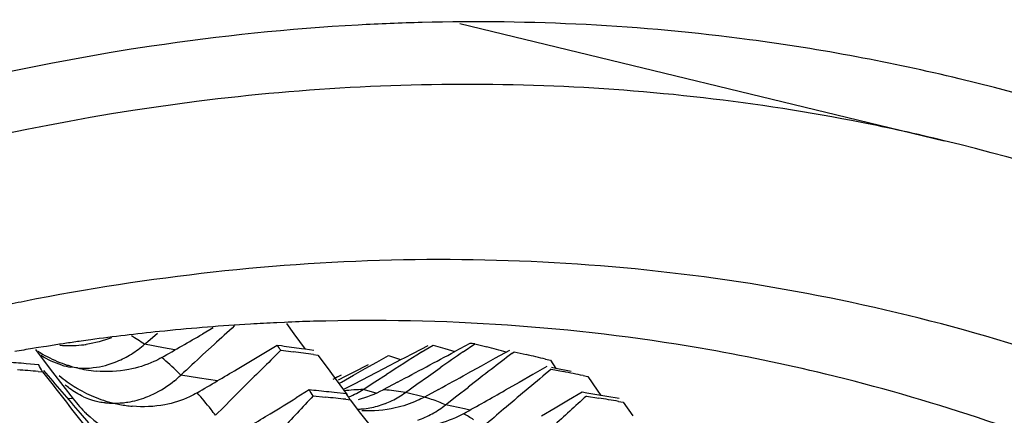
# Model space of a CAD drawing. Units: millimetres. Extents: x 0 to 594, y 0 to 420.
# Drawn here: x 458 to 462, y 102 to 104 of the extents above; entities that cross this region are included whole.
import ezdxf

# ---------------------------------------------------------------- set-up
doc = ezdxf.new("R2010")
doc.units = ezdxf.units.MM
doc.header["$LTSCALE"] = 32.67
doc.layers.add('00_COMPONENTI', color=7, linetype='CONTINUOUS')

msp = doc.modelspace()

# ---------------------------------------------------------------- linework, layer by layer
at = {"layer": '00_COMPONENTI', "color": 7, "linetype": 'Continuous'}
for p, q in [((460.0831, 103.4913), (461.9849, 103.0312)), ((458.4216, 102.41), (458.3963, 102.4051)), ((459.2616, 102.3115), (459.2389, 102.3101)), ((459.3948, 102.3183), (459.3644, 102.317)), ((459.4029, 102.3144), (459.4322, 102.2734)), ((458.8592, 102.2433), (458.8969, 102.2756)), ((459.1157, 102.2971), (459.073, 102.2724)), ((459.4322, 102.2734), (459.4758, 102.2127)), ((458.4487, 102.2223), (458.4291, 102.2192)), ((458.4603, 102.2242), (458.4487, 102.2223)), ((458.4771, 102.2268), (458.4603, 102.2242)), ((458.4837, 102.2278), (458.4771, 102.2268)), ((458.846, 102.2321), (458.8592, 102.2433)), ((459.0751, 102.1916), (459.1187, 102.2317)), ((459.3658, 102.2281), (459.3135, 102.1967)), ((459.3837, 102.2256), (459.3658, 102.2281)), ((459.9576, 102.2263), (459.8997, 102.1961)), ((459.9322, 102.2007), (459.9781, 102.2294)), ((459.9781, 102.2294), (460.0249, 102.2155)), ((460.1226, 102.2356), (460.0637, 102.2039)), ((460.0964, 102.2028), (460.1419, 102.2343)), ((460.1419, 102.2343), (460.1891, 102.2218)), ((458.4203, 102.2178), (458.4066, 102.2155)), ((458.4173, 102.2119), (458.4444, 102.1763)), ((458.4291, 102.2192), (458.4203, 102.2178)), ((459.3814, 102.2089), (459.4297, 102.2024)), ((459.4758, 102.2127), (459.4625, 102.2146)), ((459.5108, 102.2078), (459.4758, 102.2127)), ((459.5086, 102.1917), (459.5265, 102.1892)), ((459.5265, 102.1892), (459.5659, 102.1357)), ((459.7577, 102.1625), (459.8039, 102.1883)), ((459.8039, 102.1883), (459.8502, 102.173)), ((459.8997, 102.1961), (459.8647, 102.1778)), ((460.0249, 102.2155), (460.0637, 102.2039)), ((460.278, 102.2085), (460.2223, 102.1775)), ((460.2875, 102.1961), (460.2962, 102.2027)), ((460.2962, 102.2027), (460.3437, 102.1917)), ((458.4304, 102.1521), (458.3817, 102.156)), ((458.4444, 102.1763), (458.485, 102.1233)), ((459.7231, 102.1511), (459.6641, 102.1214)), ((459.7115, 102.1366), (459.7577, 102.1625)), ((459.8533, 102.1719), (459.784, 102.1359)), ((459.8647, 102.1778), (459.8533, 102.1719)), ((460.1666, 102.1467), (460.111, 102.1161)), ((460.2223, 102.1775), (460.1666, 102.1467)), ((460.4202, 102.1739), (460.4388, 102.1696)), ((460.4388, 102.1696), (460.4605, 102.1374)), ((458.4284, 102.1258), (458.4449, 102.1246)), ((458.4449, 102.1246), (458.4867, 102.0712)), ((458.485, 102.1233), (458.5256, 102.0704)), ((458.5822, 102.1393), (458.5555, 102.1425)), ((459.5659, 102.1357), (459.5794, 102.1174)), ((459.5794, 102.1174), (459.6411, 102.0339)), ((459.5866, 102.096), (459.6108, 102.1079)), ((459.6182, 102.1115), (459.5929, 102.0991)), ((459.6194, 102.0842), (459.6654, 102.1105)), ((459.6641, 102.1214), (459.6334, 102.106)), ((459.6654, 102.1105), (459.7115, 102.1366)), ((459.784, 102.1359), (459.7262, 102.1061)), ((459.7493, 102.0844), (459.7949, 102.1137)), ((459.9151, 102.0752), (459.9604, 102.1073)), ((459.9604, 102.1073), (460.0057, 102.1393)), ((460.3702, 102.1135), (460.3156, 102.0825)), ((460.4248, 102.1446), (460.3702, 102.1135)), ((460.442, 102.1344), (460.4898, 102.1249)), ((460.4605, 102.1374), (460.4433, 102.1409)), ((460.5204, 102.1252), (460.4605, 102.1374)), ((460.567, 102.1095), (460.5855, 102.1057)), ((458.5256, 102.0704), (458.5662, 102.0176)), ((459.2099, 102.0392), (459.2527, 102.0818)), ((459.6334, 102.106), (459.6052, 102.0919)), ((459.6085, 102.078), (459.6194, 102.0842)), ((459.6685, 102.0763), (459.6288, 102.056)), ((459.7262, 102.1061), (459.6685, 102.0763)), ((459.7036, 102.055), (459.7493, 102.0844)), ((459.8389, 102.0838), (459.7823, 102.0538)), ((459.8699, 102.0429), (459.9151, 102.0752)), ((460.3156, 102.0825), (460.2611, 102.0516)), ((460.5855, 102.1057), (460.6226, 102.0524)), ((459.4926, 102.0533), (459.4415, 102.022)), ((459.5099, 102.0515), (459.4926, 102.0533)), ((459.5076, 102.0297), (459.5562, 102.0247)), ((459.6383, 102.0375), (459.5897, 102.0429)), ((459.9998, 102.0552), (459.9443, 102.025)), ((460.0273, 101.9947), (460.0719, 102.0297)), ((460.0719, 102.0297), (460.1167, 102.0646)), ((460.5639, 102.0439), (460.5104, 102.0126)), ((460.5822, 102.0408), (460.5639, 102.0439)), ((460.5802, 102.0292), (460.6284, 102.0212)), ((460.6372, 102.0314), (460.5822, 102.0408)), ((460.6226, 102.0524), (460.6372, 102.0314)), ((460.6601, 102.0275), (460.6372, 102.0314)), ((459.636, 102.0163), (459.6534, 102.0145)), ((459.6534, 102.0145), (459.6939, 101.961)), ((460.5104, 102.0126), (460.457, 101.9815)), ((460.7082, 102.0192), (460.6601, 102.0275)), ((460.7063, 102.0081), (460.7247, 102.005)), ((460.7247, 102.005), (460.7629, 101.9516)), ((458.5702, 101.9649), (458.6119, 101.912)), ((458.6269, 101.9238), (458.5944, 101.9622)), ((460.457, 101.9815), (460.4036, 101.9505))]:
    msp.add_line(p, q, dxfattribs=at)
at = {"layer": '00_COMPONENTI', "color": 9, "linetype": 'Continuous'}
for p, q in [((458.8069, 102.2582), (458.7949, 102.2656)), ((458.846, 102.2321), (458.833, 102.2411)), ((458.9202, 102.2183), (458.846, 102.2321)), ((458.9648, 102.2099), (458.9202, 102.2183)), ((458.9883, 102.1111), (458.9759, 102.1233)), ((459.0614, 102.0998), (458.9883, 102.1111)), ((459.1317, 102.0888), (459.0614, 102.0998)), ((459.7545, 102.0406), (459.7036, 102.055)), ((459.7971, 102.0527), (459.7823, 102.0538)), ((459.9441, 102.0243), (459.8699, 102.0429)), ((458.5662, 102.0176), (458.5452, 102.0199)), ((459.9583, 102.0206), (459.9443, 102.025)), ((460.0273, 101.9947), (460.0136, 102.0005)), ((460.1018, 101.9784), (460.0272, 101.9947)), ((460.1228, 101.9738), (460.1018, 101.9784))]:
    msp.add_line(p, q, dxfattribs=at)
at = {"layer": '00_COMPONENTI', "color": 7, "linetype": 'Continuous'}
for centre, radius, start, end in [((460.1529, 95.0109), 8.4871, 91.47067, 93.16265), ((460.182, 95.5736), 7.9224, 76.40919, 79.39172), ((460.1442, 95.4212), 7.8295, 76.40291, 78.83919), ((460.1257, 93.5565), 9.016, 101.05885, 101.66116), ((459.7523, 94.1179), 8.2082, 93.58606, 95.92991), ((476.1107, 83.7337), 25.1178, 132.32121, 132.57027), ((459.7429, 94.2605), 8.0654, 92.68931, 93.42051), ((459.7394, 94.3371), 7.9887, 91.65033, 92.47224), ((459.7719, 93.9272), 8.4, 95.92854, 97.78308), ((440.749, 133.8876), 36.5416, 299.80696, 300.09633), ((459.7959, 93.753), 8.5758, 98.42127, 98.80128), ((458.55, 102.7102), 0.4831, 265.583, 275.8006), ((459.79, 93.7924), 8.536, 98.03481, 98.42127), ((459.7854, 93.8249), 8.5031, 97.77991, 98.03472), ((458.5512, 102.6933), 0.4662, 275.8533, 278.1512), ((458.5773, 102.5441), 0.4118, 301.7855, 310.7388), ((458.2065, 101.2671), 1.5057, 38.7167, 39.6563), ((454.0043, 63.3503), 39.2457, 82.00552, 82.12167), ((460.0844, 101.5469), 0.6898, 85.221, 86.8255), ((459.8118, 93.6531), 8.677, 99.32048, 99.79032), ((458.7035, 102.6414), 0.5165, 237.5959, 247.1963), ((476.2616, 83.5698), 25.3406, 132.70466, 132.97244), ((441.1929, 132.4985), 35.3065, 300.6822, 300.87956), ((478.0665, 83.166), 26.679, 134.45663, 134.84514), ((454.1643, 63.3061), 39.2511, 82.17447, 82.29061), ((470.2266, 85.7959), 19.3673, 122.10904, 122.58987), ((440.3536, 138.8335), 41.5959, 298.11015, 298.28433), ((471.9015, 85.2346), 20.6707, 124.82716, 125.13415), ((450.2218, 64.5638), 38.9548, 75.05876, 75.17503), ((473.636, 84.6798), 22.0228, 127.30975, 127.57565), ((451.5553, 64.2534), 38.9429, 76.84187, 76.9575), ((455.2842, 62.5436), 39.7333, 85.52881, 85.64582), ((455.5596, 100.6171), 3.2554, 27.5854, 28.1335), ((458.7066, 102.6482), 0.524, 247.1695, 251.6806), ((458.6054, 102.437), 0.2987, 253.5518, 260.3894), ((458.7056, 102.6451), 0.5206, 251.6821, 253.3764), ((458.704, 102.6397), 0.5151, 253.3735, 256.3253), ((455.4443, 62.4966), 39.7414, 85.69372, 85.81072), ((446.8485, 91.9826), 15.4129, 40.35186, 41.17219), ((458.8447, 102.5056), 0.5181, 229.8929, 234.18), ((458.7006, 102.6279), 0.5028, 256.3841, 260.3363), ((458.6064, 102.4558), 0.3175, 265.643, 271.4099), ((458.6998, 102.6228), 0.4976, 260.3298, 264.8831), ((458.6887, 102.4312), 0.4385, 308.8018, 313.1044), ((441.3529, 132.2288), 34.993, 300.38487, 300.68234), ((440.4966, 138.5657), 41.2923, 297.932, 298.11015), ((440.9724, 136.9174), 39.7166, 298.62528, 298.8081), ((473.7174, 84.574), 22.1563, 127.57568, 127.86873), ((475.4846, 84.0636), 23.5124, 129.775, 130.05681), ((452.8759, 63.8853), 38.9902, 78.62345, 78.7391), ((459.7465, 94.8046), 7.5223, 66.92263, 76.37335), ((497.2722, 132.4537), 49.2688, 218.07325, 218.23045), ((458.8442, 102.505), 0.5173, 234.1863, 238.5211), ((458.8474, 102.5102), 0.5234, 238.5275, 242.8868), ((458.8517, 102.5188), 0.5331, 242.8908, 251.7091), ((478.2539, 82.9779), 26.9445, 134.97393, 135.231), ((480.0916, 82.6028), 28.3038, 136.65643, 137.02989), ((457.5914, 100.8302), 2.2607, 32.0453, 32.7542), ((455.3095, 62.819), 39.4567, 83.77241, 83.889), ((457.8433, 100.8495), 2.1525, 32.766, 33.4996), ((459.5195, 102.3381), 0.3377, 292.2768, 297.9329), ((459.5175, 102.3419), 0.342, 297.9314, 302.9763), ((459.5695, 102.4589), 0.4576, 284.6577, 297.7192), ((459.6575, 102.3388), 0.3642, 300.8343, 305.68), ((441.5476, 135.1669), 38.037, 299.18867, 299.47085), ((475.5778, 83.9528), 23.6572, 130.05681, 130.33732), ((477.423, 83.4302), 25.0919, 132.16319, 132.56788), ((458.9718, 102.3308), 0.5125, 217.6736, 226.2496), ((458.7222, 102.2858), 0.2841, 245.8324, 251.771), ((458.7251, 102.2945), 0.2933, 251.7561, 255.3236), ((458.7259, 102.2975), 0.2963, 255.3212, 257.6285), ((458.7264, 102.2999), 0.2988, 257.6311, 262.1614), ((458.8493, 102.5114), 0.5253, 251.704, 256.2828), ((458.7266, 102.3009), 0.2998, 262.1594, 263.5711), ((458.7265, 102.3004), 0.2994, 263.5695, 269.6607), ((458.7265, 102.3318), 0.3307, 269.6964, 275.2927), ((458.8431, 102.4889), 0.5019, 256.369, 262.0888), ((458.8419, 102.4806), 0.4935, 262.0902, 264.8734), ((441.8127, 130.8664), 33.8049, 301.22926, 301.43195), ((455.4672, 62.7539), 39.4831, 83.93913, 84.05565), ((459.6684, 102.3137), 0.3368, 285.8127, 290.9926), ((459.6627, 102.3287), 0.3529, 290.981, 295.9504), ((459.6595, 102.3354), 0.3603, 295.9472, 300.8349), ((459.7878, 102.2982), 0.3866, 298.9411, 308.2705), ((454.1868, 63.4552), 39.1003, 80.40175, 80.5176), ((458.9884, 102.348), 0.5363, 226.2125, 243.0678), ((441.9679, 130.6103), 33.5054, 300.92389, 301.22941), ((459.674, 102.2922), 0.3146, 271.9357, 274.8029), ((497.5215, 130.6945), 47.503, 217.21999, 217.38147), ((459.6733, 102.2964), 0.3188, 274.8517, 285.8098), ((475.665, 83.8501), 23.792, 130.33728, 130.5749)]:
    msp.add_arc(centre, radius, start, end, dxfattribs=at)
at = {"layer": '00_COMPONENTI', "color": 9, "linetype": 'Continuous'}
for centre, radius, start, end in [((458.3295, 101.5007), 0.8953, 55.7808, 57.7813), ((458.1685, 101.2958), 1.1562, 45.7038, 49.9031), ((459.7341, 101.1875), 0.868, 92.0122, 96.9013), ((459.7349, 101.3161), 0.7393, 79.4768, 85.1754), ((459.7323, 101.3153), 0.7407, 67.6811, 72.2356), ((459.6833, 101.2163), 0.8513, 57.7568, 60.8612)]:
    msp.add_arc(centre, radius, start, end, dxfattribs=at)
at = {"layer": '00_COMPONENTI', "color": 7, "linetype": 'Continuous'}
for points, knots in [([(461.6404, 103.3606), (461.5011, 103.3868), (460.9373, 103.4768), (460.3639, 103.5062), (459.9351, 103.4952)], [0, 0, 0, 0, 0.248427, 1, 1, 1, 1]), ([(459.6846, 103.4851), (459.4131, 103.4701), (458.2918, 103.3547), (457.1963, 103.0293), (456.4098, 102.6965)], [0, 0, 0, 0, 0.241518, 1, 1, 1, 1]), ([(466.0566, 100.9821), (465.4885, 101.5393), (464.2458, 102.5054), (462.7814, 103.0958), (462.0436, 103.2742)], [0, 0, 0, 0, 0.511808, 1, 1, 1, 1]), ([(461.6597, 103.1026), (461.2492, 103.1836), (460.4052, 103.2803), (458.6583, 103.2064), (457.3595, 102.8479), (456.5286, 102.5068)], [0, 0, 0, 0, 0.240027, 0.484782, 1, 1, 1, 1]), ([(465.6, 101.094), (465.0756, 101.5612), (463.9428, 102.3702), (462.6413, 102.8724), (461.9849, 103.0312)], [0, 0, 0, 0, 0.509742, 1, 1, 1, 1]), ([(464.0594, 101.4146), (463.6433, 101.6697), (462.7699, 102.1037), (461.3614, 102.4942), (459.894, 102.6094), (458.911, 102.5042), (458.4216, 102.41)], [0, 0, 0, 0, 0.250084, 0.496439, 0.744627, 1, 1, 1, 1]), ([(461.5187, 102.1152), (461.3558, 102.1546), (460.695, 102.291), (460.016, 102.337), (459.5093, 102.3224)], [0, 0, 0, 0, 0.24852, 1, 1, 1, 1]), ([(458.6142, 102.1384), (458.6244, 102.1387), (458.6665, 102.1417), (458.708, 102.1527), (458.7375, 102.1649)], [0, 0, 0, 0, 0.241886, 1, 1, 1, 1]), ([(458.9131, 102.1802), (458.9029, 102.1744), (458.862, 102.1534), (458.8175, 102.1395), (458.7839, 102.1331)], [0, 0, 0, 0, 0.25521, 1, 1, 1, 1]), ([(458.6059, 102.0266), (458.5865, 102.0354), (458.5616, 102.0503), (458.5395, 102.0685), (458.5339, 102.0735)], [0, 0, 0, 0, 0.742204, 1, 1, 1, 1]), ([(458.8511, 102.0245), (458.8607, 102.0281), (458.9006, 102.0452), (458.9377, 102.0688), (458.9634, 102.0895)], [0, 0, 0, 0, 0.237238, 1, 1, 1, 1]), ([(459.0525, 102.0422), (459.0425, 102.0364), (459.0023, 102.0153), (458.9585, 102.0013), (458.9253, 101.995)], [0, 0, 0, 0, 0.254777, 1, 1, 1, 1]), ([(458.757, 102.0025), (458.7648, 102.0032), (458.7968, 102.0073), (458.8283, 102.0158), (458.8511, 102.0245)], [0, 0, 0, 0, 0.243193, 1, 1, 1, 1]), ([(459.9443, 102.025), (459.9352, 102.02), (459.8986, 102.0019), (459.8595, 101.9889), (459.8299, 101.9823)], [0, 0, 0, 0, 0.255058, 1, 1, 1, 1]), ([(460.0978, 101.9598), (460.0874, 101.954), (460.0457, 101.9331), (460.0006, 101.9193), (459.9665, 101.913)], [0, 0, 0, 0, 0.255588, 1, 1, 1, 1])]:
    msp.add_open_spline(points, degree=3, knots=knots, dxfattribs=at)
for points in [[(458.7164, 102.2578), (458.6847, 102.2453), (458.6511, 102.2366), (458.6173, 102.2318)], [(458.5208, 102.1506), (458.4924, 102.159), (458.4649, 102.1718), (458.4404, 102.1884)], [(458.7375, 102.1649), (458.7571, 102.1731), (458.7761, 102.1829), (458.7942, 102.194)], [(458.7839, 102.1331), (458.7417, 102.1252), (458.6981, 102.1234), (458.6554, 102.1272)], [(458.9253, 101.995), (458.8835, 101.987), (458.8402, 101.9852), (458.7978, 101.989)], [(459.8299, 101.9823), (459.7872, 101.9727), (459.7428, 101.9692), (459.6991, 101.9715)], [(459.918, 101.9344), (459.9377, 101.9413), (459.9567, 101.9499), (459.9749, 101.9599)]]:
    msp.add_open_spline(points, degree=3, dxfattribs=at)
at = {"layer": '00_COMPONENTI', "color": 9, "linetype": 'Continuous'}
msp.add_open_spline([(459.1246, 101.9535), (459.1187, 101.9613), (459.0954, 101.9914), (459.0711, 102.0208), (459.0525, 102.0422)], degree=3, knots=[0, 0, 0, 0, 0.2559, 1, 1, 1, 1], dxfattribs=at)

doc.saveas('drawing.dxf')
